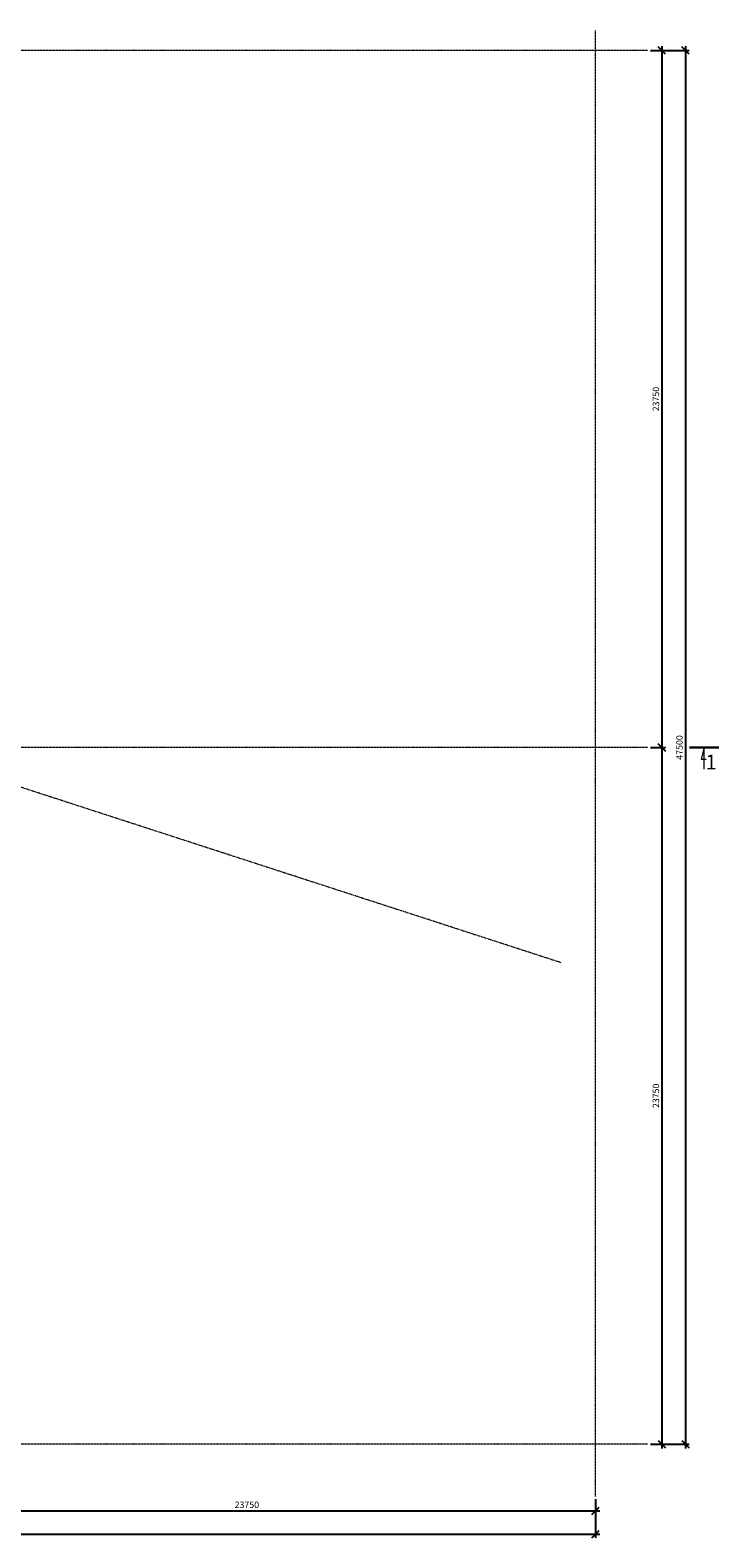
# Model space of a CAD drawing. Extents: x 124571 to 327014, y -155599 to -42547.
# Drawn here: x 154962 to 178425, y -94165 to -42777 of the extents above; entities that cross this region are included whole.
import ezdxf

# ---------------------------------------------------------------- set-up
doc = ezdxf.new("R2010")
doc.units = 0
doc.linetypes.add('CENTER', pattern=[50.8, 31.75, -6.35, 6.35, -6.35])
doc.layers.add('0.05', color=7, linetype='Continuous', lineweight=5)
doc.styles.add('times', font='times.ttf')
doc.dimstyles.new('100', dxfattribs={"dimscale": 100, "dimtxt": 2.2, "dimasz": 2.5, "dimexe": 1.25, "dimexo": 1, "dimtad": 1, "dimdec": 0, "dimtxsty": 'times', "dimblk": 'OBLIQUE', "dimcen": 2.5, "dimdle": 1.5, "dimadec": 1, "dimazin": 0, "dimtfac": 1, "dimtdec": 0, "dimtmove": 0, "dimatfit": 3, "dimfxl": 1, "dimarcsym": 0})

# ---------------------------------------------------------------- blocks, each defined once
blk = doc.blocks.new('_Oblique')
at = {"color": 0, "linetype": 'ByBlock', "lineweight": -2}
blk.add_line((-0.5, -0.5), (0.5, 0.5), dxfattribs=at)
blk = doc.blocks.new('*D57')
at = {"layer": '0.05', "color": 0, "lineweight": -2, "transparency": 16777216}
for p, q in [((126720, -92852), (126720, -94165)), ((174220, -92852), (174220, -94165)), ((126570, -94040), (174370, -94040))]:
    blk.add_line(p, q, dxfattribs=at)
at = {"layer": 'Defpoints', "color": 0, "transparency": 16777216}
for p in [(126720, -92752, -9302), (174220, -92752, -9215), (174220, -94040)]:
    blk.add_point(p, dxfattribs=at)
at = {"layer": '0.05', "color": 0, "lineweight": -2, "transparency": 16777216, "xscale": 250, "yscale": 250, "zscale": 250, "rotation": 180}
blk.add_blockref('_Oblique', (126720, -94040), dxfattribs=at)
at = {"layer": '0.05', "color": 0, "lineweight": -2, "transparency": 16777216, "xscale": 250, "yscale": 250, "zscale": 250}
blk.add_blockref('_Oblique', (174220, -94040), dxfattribs=at)
at = {"layer": '0.05', "color": 0, "transparency": 16777216, "insert": (150470, -93866), "char_height": 220, "attachment_point": 5, "style": 'times'}
blk.add_mtext('47500', dxfattribs=at)
blk = doc.blocks.new('*D59')
at = {"layer": '0.05', "color": 0, "lineweight": -2, "transparency": 16777216}
for p, q in [((150470, -92852), (150470, -93366)), ((174220, -92852), (174220, -93366)), ((150320, -93241), (174370, -93241))]:
    blk.add_line(p, q, dxfattribs=at)
at = {"layer": 'Defpoints', "color": 0, "transparency": 16777216}
for p in [(150470, -92752, -9302), (174220, -92752), (174220, -93241)]:
    blk.add_point(p, dxfattribs=at)
at = {"layer": '0.05', "color": 0, "lineweight": -2, "transparency": 16777216, "xscale": 250, "yscale": 250, "zscale": 250, "rotation": 180}
blk.add_blockref('_Oblique', (150470, -93241), dxfattribs=at)
at = {"layer": '0.05', "color": 0, "lineweight": -2, "transparency": 16777216, "xscale": 250, "yscale": 250, "zscale": 250}
blk.add_blockref('_Oblique', (174220, -93241), dxfattribs=at)
at = {"layer": '0.05', "color": 0, "transparency": 16777216, "insert": (162345, -93066), "char_height": 220, "attachment_point": 5, "style": 'times'}
blk.add_mtext('23750', dxfattribs=at)
blk = doc.blocks.new('*D60')
at = {"layer": '0.05', "color": 0, "lineweight": -2, "transparency": 16777216}
for p, q in [((176097, -43476), (177410, -43476)), ((177285, -43326), (177285, -91125)), ((176097, -90975), (177410, -90975))]:
    blk.add_line(p, q, dxfattribs=at)
at = {"layer": 'Defpoints', "color": 0, "transparency": 16777216}
for p in [(175997, -43476, -9302), (175997, -90975, -9215), (177285, -90975)]:
    blk.add_point(p, dxfattribs=at)
at = {"layer": '0.05', "color": 0, "lineweight": -2, "transparency": 16777216, "xscale": 250, "yscale": 250, "zscale": 250}
for p, rotation in [((177285, -43476), 90), ((177285, -90975), 270)]:
    blk.add_blockref('_Oblique', p, dxfattribs=dict(at, rotation=rotation))
at = {"layer": '0.05', "color": 0, "transparency": 16777216, "insert": (177110, -67226), "char_height": 220, "attachment_point": 5, "rotation": 90, "style": 'times'}
blk.add_mtext('47500', dxfattribs=at)
blk = doc.blocks.new('*D61')
at = {"layer": '0.05', "color": 0, "lineweight": -2, "transparency": 16777216}
for p, q in [((176097, -43476), (176610, -43476)), ((176485, -43326), (176485, -67376)), ((176097, -67226), (176610, -67226))]:
    blk.add_line(p, q, dxfattribs=at)
at = {"layer": 'Defpoints', "color": 0, "transparency": 16777216}
for p in [(175997, -43476, -9302), (175997, -67226, -9302), (176485, -67226)]:
    blk.add_point(p, dxfattribs=at)
at = {"layer": '0.05', "color": 0, "lineweight": -2, "transparency": 16777216, "xscale": 250, "yscale": 250, "zscale": 250}
for p, rotation in [((176485, -43476), 90), ((176485, -67226), 270)]:
    blk.add_blockref('_Oblique', p, dxfattribs=dict(at, rotation=rotation))
at = {"layer": '0.05', "color": 0, "transparency": 16777216, "insert": (176310, -55351), "char_height": 220, "attachment_point": 5, "rotation": 90, "style": 'times'}
blk.add_mtext('23750', dxfattribs=at)
blk = doc.blocks.new('*D62')
at = {"layer": '0.05', "color": 0, "lineweight": -2, "transparency": 16777216}
for p, q in [((176097, -67226), (176610, -67226)), ((176485, -67076), (176485, -91125)), ((176097, -90975), (176610, -90975))]:
    blk.add_line(p, q, dxfattribs=at)
at = {"layer": 'Defpoints', "color": 0, "transparency": 16777216}
for p in [(175997, -67226, -9302), (175997, -90975), (176485, -90975)]:
    blk.add_point(p, dxfattribs=at)
at = {"layer": '0.05', "color": 0, "lineweight": -2, "transparency": 16777216, "xscale": 250, "yscale": 250, "zscale": 250}
for p, rotation in [((176485, -67226), 90), ((176485, -90975), 270)]:
    blk.add_blockref('_Oblique', p, dxfattribs=dict(at, rotation=rotation))
at = {"layer": '0.05', "color": 0, "transparency": 16777216, "insert": (176310, -79100), "char_height": 220, "attachment_point": 5, "rotation": 90, "style": 'times'}
blk.add_mtext('23750', dxfattribs=at)
blk = doc.blocks.new('*D63')
at = {"layer": '0.05', "color": 0, "lineweight": -2, "transparency": 16777216}
blk.add_arc((150470, -67226), 2865, 162, 180, dxfattribs=at)
at = {"layer": 'Defpoints', "color": 0, "transparency": 16777216}
for p in [(127882, -59886, -73318), (147668, -66630), (125791, -67226, -88), (175997, -67226, -88), (173058, -74565, -73318)]:
    blk.add_point(p, dxfattribs=at)
at = {"layer": '0.05', "color": 0, "lineweight": -2, "transparency": 16777216, "xscale": 250, "yscale": 250, "zscale": 250}
for p, rotation in [((147745, -66340), 71.99999999998784), ((147605, -67226), 269.9999999999995)]:
    blk.add_blockref('_Oblique', p, dxfattribs=dict(at, rotation=rotation))
at = {"layer": '0.05', "color": 0, "transparency": 16777216, "insert": (147443, -66746), "char_height": 220, "attachment_point": 5, "rotation": 81, "style": 'times'}
blk.add_mtext('18,0°', dxfattribs=at)
blk = doc.blocks.new('*D64')
at = {"layer": '0.05', "color": 0, "lineweight": -2, "transparency": 16777216}
blk.add_arc((150470, -67226), 3293, 342, 360, dxfattribs=at)
at = {"layer": 'Defpoints', "color": 0, "transparency": 16777216}
for p in [(127882, -59886, -73318), (125791, -67226, -88), (175997, -67226, -88), (153691, -67910), (173058, -74565, -73318)]:
    blk.add_point(p, dxfattribs=at)
at = {"layer": '0.05', "color": 0, "lineweight": -2, "transparency": 16777216, "xscale": 250, "yscale": 250, "zscale": 250}
for p, rotation in [((153763, -67226), 89.99999999999952), ((153602, -68243), 251.9999999999879)]:
    blk.add_blockref('_Oblique', p, dxfattribs=dict(at, rotation=rotation))
at = {"layer": '0.05', "color": 0, "transparency": 16777216, "insert": (153525, -67709), "char_height": 220, "attachment_point": 5, "rotation": 81, "style": 'times'}
blk.add_mtext('18,0°', dxfattribs=at)

msp = doc.modelspace()

# ---------------------------------------------------------------- linework, layer by layer
at = {"layer": '0.05', "linetype": 'CENTER'}
for p, q in [((174219.9, -92752.1, 64102.8), (174220.9, -42777.3, 54888)), ((175996.6, -43475.8, 54800.4), (126090.9, -43475.8, 59407.8)), ((173058.4, -74565, -9214.8), (127881.7, -59886.2, -9214.8)), ((175996.6, -67225.6, 64015.3), (125791, -67225.6, 64015.3)), ((175996.6, -90975.4, 64102.8), (126090.9, -90976.4, 54888))]:
    msp.add_line(p, q, dxfattribs=at)
at = {"layer": '0.05', "lineweight": 30}
msp.add_line((177424.6, -67225.6, 54888), (178424.6, -67225.6, 54888), dxfattribs=at)
at = {"layer": '0.05'}
for p, q in [((177924.6, -67225.6, 54888), (177824.8, -67625, 64102.8)), ((177924.6, -67968.6, 54888), (177924.6, -67225.6, 54888)), ((177824.8, -67625, 64102.8), (177996.6, -67625, 64102.8))]:
    msp.add_line(p, q, dxfattribs=at)

# ---------------------------------------------------------------- texts
at = {"layer": '0.05', "insert": (178352.5, -67472.6, 64102.8), "char_height": 500, "attachment_point": 3}
msp.add_mtext('{\\fArial|b0|i0|c0|p34;1}', dxfattribs=at)

# ---------------------------------------------------------------- dimensions: what is measured, and where the dimension line sits
at = {"layer": '0.05'}
for base, p1, p2, picture, middle in [((177285, -90975.4, 64102.8), (175996.6, -43475.8, 54800.4), (175996.6, -90975.4, 54888), '*D60', (177110.3, -67225.6, 64102.8)), ((176485.2, -67225.6, 55367.8), (175996.6, -43475.8, 46065.4), (175996.6, -67225.6, 46065.4), '*D61', (176310.5, -55350.7, 55367.8)), ((176485.2, -90975.4, 55367.8), (175996.6, -67225.6, 46065.4), (175996.6, -90975.4, 55367.8), '*D62', (176310.5, -79100.5, 55367.8))]:
    dim = msp.add_linear_dim(base=base, p1=p1, p2=p2, angle=270, dimstyle='100', dxfattribs=at)
    dim.commit()
    dim.dimension.update_dxf_attribs({"geometry": picture, "text_midpoint": middle})
for base, line1, line2, picture, middle in [((147667.8, -66629.9), ((173058.4, -74565, -9214.8), (127881.7, -59886.2, -9214.8)), ((175996.6, -67225.6, 64015.3), (125791, -67225.6, 64015.3)), '*D63', (147443.4, -66746.2, 64102.8)), ((153690.8, -67910.2), ((175996.6, -67225.6, 64015.3), (125791, -67225.6, 64015.3)), ((173058.4, -74565, -9214.8), (127881.7, -59886.2, -9214.8)), '*D64', (153525.2, -67709.5, 64102.8))]:
    dim = msp.add_angular_dim_2l(base=base, line1=line1, line2=line2, dimstyle='100', dxfattribs=at)
    dim.commit()
    dim.dimension.update_dxf_attribs({"geometry": picture, "text_midpoint": middle})
for base, p1, p2, picture, middle in [((174219.9, -94040.5, 64102.8), (126720.3, -92752.1, 54800.4), (174219.9, -92752.1, 54888), '*D57', (150470.1, -93865.8, 64102.8)), ((174219.9, -93240.7, 64102.8), (150470.1, -92752.1, 54800.4), (174219.9, -92752.1, 64102.8), '*D59', (162345, -93066, 64102.8))]:
    dim = msp.add_linear_dim(base=base, p1=p1, p2=p2, dimstyle='100', dxfattribs=at)
    dim.commit()
    dim.dimension.update_dxf_attribs({"geometry": picture, "text_midpoint": middle})

doc.saveas('drawing.dxf')
